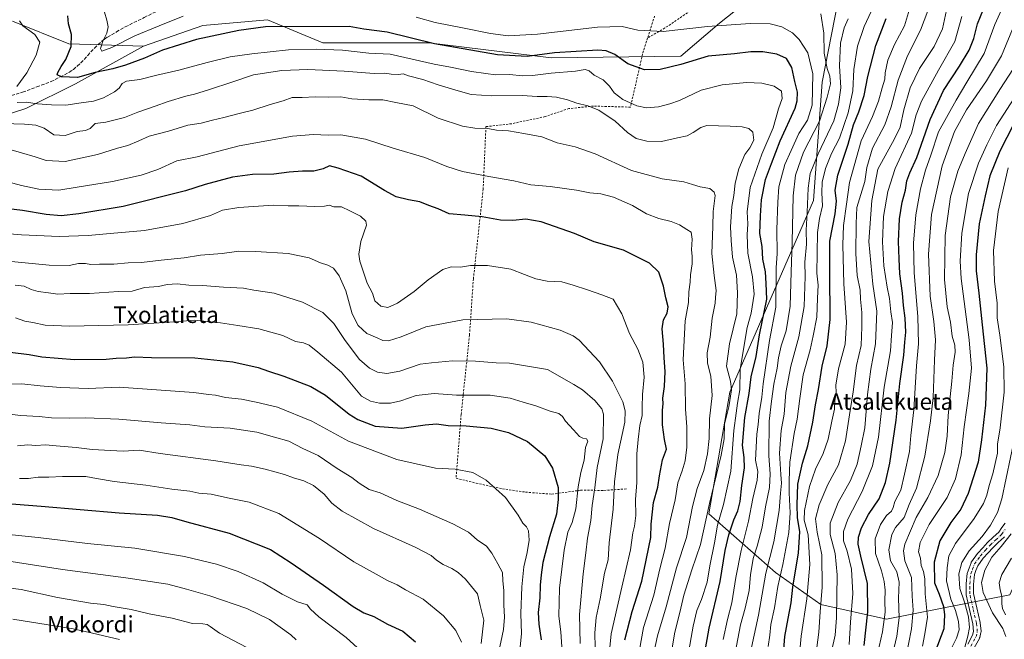
# Model space of a CAD drawing. Units: metres. Extents: x 596660 to 600085, y 4768444 to 4770806.
# Drawn here: x 597859 to 598337, y 4769826 to 4770126 of the extents above; entities that cross this region are included whole.
import ezdxf
from ezdxf.enums import TextEntityAlignment as Align

# ---------------------------------------------------------------- set-up
doc = ezdxf.new("R2010")
doc.units = ezdxf.units.M
doc.header["$MEASUREMENT"] = 0
for name, pattern in [('DGN Style 2', [1.648017, 0.98881, -0.659207]), ('DGN Style 3', [2.307223, 1.648017, -0.659207]), ('DGN Style 4', [2.638475, 1.318413, -0.659207, 0.001648, -0.659207])]:
    doc.linetypes.add(name, pattern=pattern)
for name, color, linetype, lineweight in [('Alambrada', 7, 'DGN Style 2', 0), ('Arbolado forestal CxS', 92, 'Continuous', 0), ('Curva de nivel maestra', 30, 'Continuous', 30), ('Curva de nivel normal', 30, 'Continuous', 0), ('Pastizal CxS', 92, 'Continuous', 0), ('Pista pavimentada Cxs', 135, 'Continuous', 0), ('Pista pavimentada eje', 135, 'DGN Style 4', 0), ('Senda', 7, 'DGN Style 3', 0), ('Texto cartográfico', 7, 'Continuous', 0)]:
    doc.layers.add(name, color=color, linetype=linetype, lineweight=lineweight)
doc.styles.add('Style-Arial', font='txt')

msp = doc.modelspace()

# ---------------------------------------------------------------- linework, layer by layer
at = {"layer": 'Alambrada', "color": 7, "linetype": 'DGN Style 2', "lineweight": 0}
for points in [[(598196.4401, 4770137.8101, 670.5513), (598187.2101, 4770132.6201, 667.575), (598173.5301, 4770123.2501, 669.5116), (598163.7101, 4770117.5101, 678.0296)], [(598167.1901, 4770128.2101, 668.5319), (598163.7101, 4770117.5101, 678.0296)], [(598163.7101, 4770117.5101, 678.0296), (598161.7301, 4770111.3901, 679.5651), (598155.4401, 4770083.9801, 688.4832), (598137.5501, 4770084.4801, 685.117), (598125.6001, 4770083.2701, 688.3523), (598114.0201, 4770079.3801, 687.6191), (598097.7801, 4770075.9001, 689.4508), (598085.2801, 4770074.5101, 690.2477), (598083.9601, 4770044.1701, 696.7683), (598079.1901, 4770000.5701, 706.6254), (598077.3201, 4769973.2901, 712.152), (598073.2601, 4769934.7301, 723.4973), (598070.8001, 4769903.7601, 731.0583), (598080.5501, 4769901.3301, 731.1774), (598093.2601, 4769898.6101, 730.0296), (598104.5301, 4769896.9801, 728.7713), (598117.2101, 4769895.9901, 726.4426), (598131.2601, 4769897.9101, 719.8128), (598142.6001, 4769897.8301, 713.0318), (598153.9201, 4769898.5901, 708.1778)]]:
    msp.add_polyline3d(points, dxfattribs=at)
at = {"layer": 'Arbolado forestal CxS', "color": 92, "linetype": 'Continuous', "lineweight": 0}
for points in [[(598521.5995, 4770129.1127, 509.8993), (598518.0065, 4770125.5829, 511.0722), (598476.5923, 4770093.9727, 520.6074), (598451.3625, 4770092.4267, 535.6972), (598427.4521, 4770094.5945, 553.3365), (598404.7365, 4770080.3353, 561.4902), (598375.4991, 4770058.5583, 573.8748), (598364.4055, 4770022.1091, 575.0361), (598365.9897, 4769983.2831, 576.1995), (598362.0275, 4769951.5883, 579.9105), (598359.6499, 4769924.6477, 580.5319), (598363.7895, 4769898.1515, 574.6585), (598353.8557, 4769878.9705, 579.6287), (598339.6313, 4769847.0317, 577.6926), (598317.5021, 4769842.7163, 590.6495), (598279.6841, 4769835.3413, 620.355), (598247.8005, 4769842.3931, 641.56), (598225.9261, 4769857.8809, 657.9368), (598193.4931, 4769886.4739, 686.0528), (598203.6699, 4769945.4935, 686.1146), (598244.2633, 4770038.6109, 659.2013), (598248.4461, 4770096.0963, 668.7249), (598257.5453, 4770142.5119, 659.9887)], [(598257.5453, 4770142.5119, 659.9887), (598248.4461, 4770096.0963, 668.7249), (598244.2633, 4770038.6109, 659.2013), (598203.6699, 4769945.4935, 686.1146), (598193.4931, 4769886.4739, 686.0528), (598225.9261, 4769857.8809, 657.9368), (598247.8005, 4769842.3931, 641.56), (598279.6841, 4769835.3413, 620.355), (598317.5021, 4769842.7163, 590.6495), (598339.6313, 4769847.0317, 577.6926)], [(597855.4791, 4770125.7139, 682.0454), (597882.8473, 4770114.7669, 676.3126), (597919.0609, 4770113.6391, 671.5753), (597886.0063, 4770095.3027, 675.4), (597861.9793, 4770083.2937, 680.4726), (597815.4267, 4770068.2833, 688.3684)], [(597855.4791, 4770125.7139, 682.0454), (597882.8473, 4770114.7669, 676.3126), (597919.0609, 4770113.6391, 671.5753)], [(597566.4281, 4770036.8093, 749.2305), (597595.1199, 4770032.2803, 742.7965), (597619.8351, 4770015.4187, 741.8294), (597631.0569, 4770006.2047, 740.6426), (597641.0921, 4770001.6435, 736.9792), (597651.2901, 4769994.0599, 732.4713), (597672.6355, 4769982.8191, 730.4662), (597701.8447, 4769980.5705, 733.5353), (597752.3545, 4770015.7469, 718.2247), (597754.1155, 4770030.9009, 712.2869), (597762.8667, 4770048.7705, 704.6588), (597773.3791, 4770060.7783, 698.8672), (597797.4259, 4770068.7209, 692.2523), (597800.0533, 4770069.5893, 691.5595), (597815.4267, 4770068.2833, 688.3684), (597861.9793, 4770083.2937, 680.4726), (597886.0063, 4770095.3027, 675.4), (597919.0609, 4770113.6391, 671.5753)]]:
    msp.add_polyline3d(points, dxfattribs=at)
at = {"layer": 'Curva de nivel maestra', "color": 30, "linetype": 'Continuous', "lineweight": 30, "flags": 128}
for points, elevation in [([(598268.94, 4769822.5401), (598270.76, 4769838.8101), (598270.53, 4769852.6701), (598267.35, 4769865.9301), (598266.06, 4769871.7101), (598266.21, 4769875.0701), (598267.56, 4769879.7101), (598271.07, 4769886.0801), (598276.19, 4769893.6801), (598279.32, 4769901.7101), (598281.31, 4769911.0401), (598284.37, 4769931.9601), (598286.28, 4769949.7601), (598288.22, 4769963.5801), (598288.66, 4769969.8401), (598289.09, 4769974.6001), (598288.81, 4769981.4201), (598288.03, 4769987.6301), (598287.47, 4769993.6501), (598286.18, 4770003.0001), (598285.97, 4770010.2501), (598285.52, 4770018.7501), (598285.99, 4770029.7701), (598287.3, 4770037.8901), (598288.95, 4770043.6701), (598289.66, 4770048.1001), (598291.07, 4770052.0401), (598294.47, 4770059.5801), (598300.94, 4770077.9901), (598307.47, 4770092.0401), (598315.2, 4770103.8001), (598319.86, 4770111.5601), (598322.11, 4770117.2901), (598323.89, 4770124.4501), (598328.25, 4770135.0501)], 625), ([(598191.38, 4769818.1601), (598193.71, 4769830.9001), (598199.05, 4769853.5701), (598201.5, 4769868.5701), (598203.17, 4769876.3201), (598205.58, 4769883.5701), (598207.61, 4769887.9401), (598208.76, 4769892.3701), (598209.56, 4769900.1801), (598210.89, 4769908.8601), (598210.73, 4769913.7401), (598209.85, 4769919.8601), (598210.92, 4769933.2301), (598213, 4769944.9401), (598214.04, 4769953.0501), (598216.42, 4769962.9201), (598218.09, 4769973.3101), (598221.63, 4769990.6801), (598221.39, 4769998.2601), (598220.94, 4770004.0201), (598219.76, 4770010.1601), (598219.33, 4770016.2901), (598218.27, 4770022.6601), (598218.58, 4770031.2301), (598219.04, 4770038.9001), (598220.99, 4770048.9001), (598223.86, 4770056.5701), (598228.16, 4770067.5601), (598235.35, 4770083.4401), (598236.43, 4770086.9701), (598236.48, 4770091.2001), (598235.19, 4770096.4401), (598233.82, 4770103.2201), (598231.16, 4770107.5501), (598226.55, 4770109.7001), (598219.69, 4770110.8801), (598213.91, 4770110.7901), (598206.02, 4770109.8101), (598193.2, 4770108.6701), (598179.97, 4770104.6401), (598169.8, 4770102.1701), (598162.32, 4770102.0401), (598154.25, 4770104.9801), (598147.85, 4770109.5801), (598143.68, 4770111.3601), (598139.57, 4770111.6301), (598118.6, 4770110.3601), (598105.35, 4770108.5101), (598090.94, 4770109.3701), (598060.33, 4770114.6401), (598037.28, 4770120.3101), (598026.04, 4770121.9201), (598018.86, 4770123.0601), (597978.23, 4770122.9501), (597965.38, 4770121.1501), (597944.74, 4770116.7601), (597928.34, 4770111.7001), (597919.46, 4770107.8201), (597910.26, 4770104.2801), (597904.16, 4770102.5501), (597895.51, 4770100.7601), (597886.96, 4770098.3601), (597879.28, 4770098.6201), (597877.14, 4770099.6101), (597877.46, 4770100.8701), (597879.13, 4770103.6801), (597881.4, 4770107.0301), (597883.98, 4770113.4801), (597884.1, 4770119.2601), (597882.72, 4770124.4401), (597882.28, 4770128.3401)], 675), ([(598229.68, 4769818.2801), (598230.32, 4769826.8801), (598232.08, 4769835.6901), (598233.39, 4769843.2301), (598234.3, 4769850.9001), (598236.96, 4769867.5701), (598237.68, 4769877.7401), (598236.6, 4769884.6101), (598236.43, 4769890.8901), (598236.63, 4769900.8101), (598238.97, 4769911.1001), (598241.6, 4769919.4701), (598244.06, 4769930.9401), (598245.23, 4769939.4201), (598246.71, 4769946.7701), (598248.46, 4769958.1901), (598250.94, 4769968.0001), (598252.4, 4769980.8001), (598252.25, 4770003.9401), (598252.25, 4770018.8101), (598254.82, 4770032.0901), (598255.42, 4770038.2801), (598254.76, 4770043.6801), (598256.19, 4770051.0001), (598261.13, 4770066.0101), (598263.7, 4770075.4201), (598266.3, 4770081.6501), (598268.86, 4770089.6001), (598270.7, 4770098.7701), (598274.49, 4770113.8401), (598279.58, 4770126.9801)], 650), ([(598341.5, 4770075.9001), (598334.71, 4770062.5901), (598329.92, 4770050.6701), (598327.66, 4770040.9201), (598324.79, 4770027.2201), (598323.31, 4770012.1701), (598323.31, 4770004.4601), (598324.57, 4769993.5401), (598326.12, 4769978.2301), (598328.43, 4769957.2301), (598327.74, 4769939.2701), (598325.8, 4769922.3701), (598324.23, 4769911.6001), (598319.45, 4769896.4001), (598315.77, 4769888.7001), (598311, 4769882.2501), (598305.7, 4769873.3601), (598302.88, 4769862.8901), (598303.13, 4769852.8601), (598305.37, 4769847.4401), (598307.41, 4769841.3801), (598307.93, 4769837.3401), (598307.65, 4769830.5701), (598303.25, 4769819.1201)], 600), ([(598152.8, 4769825.1901), (598156.35, 4769839.0801), (598161.02, 4769853.7501), (598165.29, 4769874.9201), (598165.47, 4769881.4301), (598166.63, 4769892.0101), (598168.78, 4769899.4301), (598169.53, 4769904.8401), (598171.06, 4769912.6801), (598172.93, 4769917.8401), (598172.03, 4769922.5201), (598171.04, 4769929.6901), (598170.99, 4769936.8501), (598171.27, 4769939.9001), (598171.15, 4769942.5701), (598171.95, 4769948.2301), (598172.37, 4769955.6201), (598171.74, 4769962.2201), (598171.49, 4769968.8801), (598170.79, 4769976.3201), (598171.47, 4769980.6601), (598173.34, 4769983.8601), (598173.73, 4769987.0401), (598172.55, 4769991.2801), (598171.45, 4769996.9801), (598169.2, 4770003.8201), (598164.73, 4770008.2701), (598152.04, 4770014.4401), (598137.9, 4770018.6201), (598128.3, 4770022.5701), (598112.17, 4770028.2101), (598104.63, 4770029.6101), (598098.35, 4770028.8701), (598092.3, 4770029.0101), (598083.47, 4770030.6301), (598075.01, 4770031.5701), (598067.49, 4770032.2201), (598062.14, 4770034.5401), (598057.49, 4770036.2201), (598053.23, 4770037.9601), (598047.75, 4770038.8801), (598041.7, 4770040.3701), (598036.02, 4770043.4701), (598024.75, 4770050.4701), (598013.58, 4770054.3001), (598009.28, 4770055.4501), (598006.21, 4770054.0401), (598001.71, 4770052.8701), (597996.2, 4770052.9201), (597989.83, 4770052.4001), (597982.29, 4770051.3401), (597971.94, 4770051.2901), (597962.2, 4770049.9001), (597948.94, 4770046.4101), (597939.46, 4770043.4001), (597909.18, 4770035.6701), (597887.68, 4770032.2001), (597879.1, 4770031.1301), (597871.85, 4770031.7501), (597860.35, 4770033.7501), (597846.69, 4770035.4101)], 700), ([(597854.34, 4769965.0001), (597863.5, 4769963.7901), (597869.72, 4769962.6801), (597885.52, 4769961.3401), (597900.87, 4769961.6001), (597905.75, 4769962.0601), (597910.76, 4769962.1701), (597914.64, 4769962.7001), (597922.87, 4769962.3801), (597943.89, 4769962.2001), (597962.39, 4769960.2001), (597974.68, 4769957.4401), (597979.72, 4769955.6801), (597987.11, 4769953.2601), (598000.3, 4769948.3101), (598007.42, 4769944.1201), (598018.92, 4769934.7801), (598023.11, 4769932.2001), (598031.44, 4769929.0001), (598044.54, 4769928.0201), (598055.76, 4769929.7101), (598061.37, 4769930.0901), (598066.88, 4769929.3501), (598075.66, 4769929.1101), (598087.81, 4769928.0601), (598096.17, 4769925.9501), (598105.48, 4769921.5201), (598113.94, 4769914.5601), (598117.67, 4769908.5501), (598120.39, 4769899.2301), (598120.33, 4769893.4101), (598119.53, 4769886.2701), (598116.19, 4769875.2501), (598112.9, 4769862.7901), (598112.16, 4769856.8501), (598111.64, 4769851.7601), (598111.46, 4769845.5701), (598110.64, 4769838.4901), (598110.93, 4769832.8001), (598112.14, 4769825.2101)], 725), ([(597850.87, 4769891.5501), (597869.44, 4769890.1801), (597907.19, 4769886.8601), (597925.9, 4769885.8001), (597932.75, 4769884.7401), (597940.04, 4769882.5701), (597960.66, 4769877.0501), (597980.65, 4769869.1401), (597990.76, 4769862.6401), (598006.46, 4769851.8601), (598020.86, 4769841.5101), (598026.09, 4769838.4401), (598030.85, 4769836.6501), (598037.44, 4769832.8101), (598044.94, 4769829.4101), (598051.1, 4769824.2601)], 750)]:
    msp.add_lwpolyline(points, dxfattribs=dict(at, elevation=elevation))
at = {"layer": 'Curva de nivel normal', "color": 30, "linetype": 'Continuous', "lineweight": 0, "flags": 128}
for points, elevation in [([(597938.3, 4770128.17), (597926.59, 4770123.52), (597914.9, 4770118.64), (597903.64, 4770112.94), (597898.78, 4770111.23), (597898.14, 4770112.4), (597899.34, 4770115.95), (597901.19, 4770119.91), (597901.91, 4770122.96), (597901.3, 4770126.25), (597900.13, 4770130.09)], 670), ([(598206.34, 4769818.9), (598208.94, 4769832.57), (598211.19, 4769840.57), (598213.05, 4769849.29), (598213.74, 4769856.77), (598215.02, 4769864.75), (598216.94, 4769870.67), (598219.32, 4769880.04), (598221.08, 4769889.78), (598222.95, 4769899.19), (598223.29, 4769905.9), (598222.58, 4769914.57), (598222.8, 4769931.39), (598223.96, 4769941.12), (598225.03, 4769949.42), (598226.73, 4769957.16), (598227.26, 4769962.23), (598228.67, 4769968), (598231.07, 4769975.31), (598232.93, 4769987.34), (598233.39, 4770004.05), (598233.99, 4770018.37), (598234.44, 4770040.84), (598235.53, 4770050.96), (598239.51, 4770062.03), (598247.24, 4770077.1), (598250.94, 4770088.85), (598252.5, 4770095.25), (598252.25, 4770098.98), (598250.98, 4770102.71), (598249.5, 4770110.17), (598249.37, 4770119.89), (598247.83, 4770129.23)], 665), ([(598222.25, 4769822.03), (598223.1, 4769827.57), (598223.62, 4769832.62), (598225.36, 4769840.74), (598227.07, 4769851.12), (598229.45, 4769861.81), (598232.32, 4769877.37), (598232.99, 4769886.9), (598232.42, 4769896.58), (598232.57, 4769902.57), (598232.84, 4769911.57), (598234.92, 4769925.42), (598236.38, 4769932.43), (598237.73, 4769942.46), (598239.23, 4769953.91), (598242.68, 4769966.12), (598244.18, 4769972.9), (598245.86, 4769981.9), (598246.19, 4769991.2), (598246.55, 4769997.48), (598245.92, 4770003.32), (598246.13, 4770013.05), (598246.27, 4770023.09), (598247.29, 4770029.9), (598248.76, 4770036.06), (598248.34, 4770042.38), (598248.52, 4770047.49), (598250.07, 4770054.09), (598253.11, 4770061.5), (598256.96, 4770068.95), (598261.21, 4770081.16), (598263.39, 4770091.9), (598263.91, 4770102.26), (598265.65, 4770113.64), (598268.98, 4770123.17), (598272.25, 4770130.49)], 655), ([(598237.08, 4769812.7), (598238.36, 4769826.95), (598241.02, 4769845.2), (598242.54, 4769861.76), (598241.77, 4769876.23), (598239.84, 4769883.37), (598239.94, 4769888.14), (598242.34, 4769899.7), (598245.36, 4769908.16), (598249.08, 4769915.79), (598251.4, 4769922.7), (598253.16, 4769931.49), (598254.52, 4769937.32), (598254.7, 4769941.36), (598255.28, 4769945.44), (598255.21, 4769948.9), (598256.42, 4769956.9), (598259.64, 4769968.82), (598260.3, 4769979.56), (598259.04, 4769998.15), (598258.55, 4770017.14), (598258.9, 4770026.51), (598260.26, 4770036.8), (598261.76, 4770047.34), (598267.52, 4770067.64), (598272.93, 4770079.48), (598275.88, 4770086.83), (598277.61, 4770093.38), (598278.88, 4770097.57), (598279.17, 4770100.71), (598280.38, 4770106.84), (598283.65, 4770114.39), (598288.51, 4770123.49), (598291.34, 4770133.12)], 645), ([(598244.47, 4769810.31), (598246.9, 4769828.9), (598247.48, 4769838.9), (598248.45, 4769850.87), (598248.36, 4769866.51), (598246.04, 4769877.47), (598245.34, 4769883.97), (598247.05, 4769890.76), (598251.34, 4769900.66), (598256.42, 4769910.23), (598259.85, 4769921.97), (598262.04, 4769936.71), (598263.54, 4769945.71), (598265.26, 4769958.47), (598267.39, 4769968.21), (598267.73, 4769977.23), (598267.77, 4769984.18), (598267.13, 4769990.72), (598267, 4769995.07), (598265.55, 4770002.28), (598264.79, 4770012.84), (598265.03, 4770027.46), (598265.31, 4770035.23), (598269.17, 4770047.8), (598270.13, 4770054.69), (598273.01, 4770064.01), (598278.89, 4770075.42), (598282.02, 4770084.08), (598285.35, 4770097.08), (598289.99, 4770108.82), (598296.3, 4770121.35), (598299.84, 4770130.67)], 640), ([(598253.07, 4769819.6), (598254.78, 4769827.48), (598255.55, 4769836.01), (598255.78, 4769856.78), (598254.83, 4769867.12), (598252.39, 4769876.36), (598252.43, 4769881.98), (598256.23, 4769891.94), (598262.3, 4769902.64), (598265.46, 4769910.56), (598267.48, 4769919.47), (598269.19, 4769928.29), (598270.49, 4769944.36), (598272.13, 4769956.72), (598274.4, 4769969.09), (598275.02, 4769984.83), (598273.04, 4769997.97), (598271.11, 4770018.73), (598272.69, 4770038.6), (598275.48, 4770053.9), (598283.62, 4770068.57), (598286.45, 4770074.23), (598288.23, 4770082.6), (598291.24, 4770093.36), (598295.8, 4770102.69), (598302.84, 4770113.45), (598306.9, 4770122.03), (598309.4, 4770133.26)], 635), ([(598275.41, 4769818.48), (598277.81, 4769829.18), (598279.03, 4769838.63), (598278.92, 4769843.96), (598279.03, 4769849.43), (598278.67, 4769853.6), (598277.37, 4769858.82), (598274.43, 4769867.23), (598274.3, 4769874.23), (598276.86, 4769881.23), (598279.78, 4769885.57), (598282.13, 4769887.8), (598283.05, 4769889.49), (598283.84, 4769892.46), (598286.65, 4769898.02), (598288.41, 4769905.73), (598290.92, 4769916.69), (598291.62, 4769924.57), (598293.04, 4769936.9), (598294.39, 4769958.27), (598295.25, 4769969.05), (598295.03, 4769982.27), (598293.22, 4770003.47), (598292.83, 4770017.85), (598293.96, 4770031.64), (598296.18, 4770044.22), (598298.75, 4770053.4), (598301.33, 4770060.65), (598304.92, 4770071.91), (598313.59, 4770087.38), (598318.7, 4770096.12), (598327.14, 4770109.96), (598332.35, 4770124.05), (598335.52, 4770131.17)], 620), ([(597857.48, 4770094.03), (597862.45, 4770100.57), (597866.89, 4770109.26), (597868.65, 4770115.49), (597866.23, 4770119.25), (597860.52, 4770123.4), (597858.86, 4770125.91)], 680), ([(598200.44, 4769825.37), (598202.61, 4769835.07), (598204.67, 4769843.23), (598206.57, 4769855.57), (598209.22, 4769868.57), (598212.76, 4769882.9), (598214.84, 4769893.95), (598217.01, 4769902.84), (598217.22, 4769906.95), (598216.16, 4769912.55), (598216.75, 4769925.07), (598217.44, 4769929.87), (598217.95, 4769935.19), (598219.28, 4769943.05), (598219.94, 4769949.53), (598223.01, 4769970.69), (598226.06, 4769986.76), (598226.11, 4770005.9), (598226.67, 4770012.9), (598226.54, 4770024.57), (598226.95, 4770037.83), (598227.45, 4770045.28), (598230.38, 4770056.16), (598233.4, 4770062.9), (598237.27, 4770071.21), (598241.43, 4770077.67), (598243.62, 4770084.99), (598244, 4770100.12), (598241.49, 4770110.32), (598237.37, 4770116.84), (598234.09, 4770120.11), (598228.88, 4770123.02), (598223.34, 4770124.4), (598213.54, 4770124.61), (598192.82, 4770123.2), (598171.34, 4770120.64), (598159.04, 4770121.33), (598151.39, 4770123.08), (598139.5, 4770122.84), (598110.25, 4770119.48), (598096.07, 4770118.6), (598087.51, 4770119.67), (598074.74, 4770122.39), (598060.71, 4770125.04), (598051.34, 4770127.7)], 670), ([(598214.24, 4769821.6), (598217.55, 4769837.23), (598221.2, 4769857.57), (598225.01, 4769872.9), (598227.65, 4769888.05), (598228.27, 4769896.5), (598228.83, 4769901.35), (598228.4, 4769905.56), (598227.86, 4769915.9), (598228.66, 4769926.9), (598230.1, 4769934.78), (598230.9, 4769945.44), (598233.37, 4769958.12), (598237.19, 4769972.42), (598239.73, 4769987.08), (598240.24, 4770001.68), (598240.04, 4770008.6), (598240.92, 4770017.38), (598240.72, 4770024.27), (598241.17, 4770032.96), (598241.64, 4770044.69), (598242.7, 4770051.66), (598246.52, 4770061.37), (598254.24, 4770077.29), (598256.43, 4770085.35), (598257.5, 4770093.32), (598256.94, 4770104.05), (598257.38, 4770115.09), (598259.16, 4770122.53), (598261.2, 4770126.88)], 660), ([(598261.56, 4769823.02), (598262.24, 4769833.8), (598263.39, 4769847.79), (598262.82, 4769859.56), (598260.6, 4769868.33), (598258.92, 4769873.4), (598258.82, 4769877.8), (598261.01, 4769883.9), (598267.86, 4769897.27), (598272.99, 4769909.83), (598275.87, 4769923.75), (598278.61, 4769948.02), (598281.75, 4769965.68), (598282.17, 4769973.01), (598282.64, 4769979.34), (598281.87, 4769984.57), (598281.22, 4769991.08), (598280.1, 4769996.46), (598278.5, 4770006.9), (598277.75, 4770018.48), (598278.28, 4770030.81), (598280.32, 4770043.03), (598283.99, 4770054.23), (598291.82, 4770071.39), (598294.21, 4770080.31), (598296.66, 4770086.95), (598304.98, 4770101.85), (598312.94, 4770115.88), (598316.39, 4770128.03)], 630), ([(598342.02, 4770124.57), (598335.56, 4770108.9), (598328.37, 4770096.76), (598318.53, 4770082.63), (598312.76, 4770072.18), (598306.76, 4770055.53), (598301.52, 4770031.82), (598300.11, 4770012.57), (598300.94, 4769992.19), (598302.7, 4769979.84), (598303.56, 4769970.98), (598303.09, 4769961.02), (598302.44, 4769942.9), (598301.04, 4769931.57), (598298.43, 4769914.42), (598294.38, 4769898.84), (598290.82, 4769890.97), (598288.37, 4769884.66), (598284.06, 4769879.88), (598282.28, 4769876.46), (598280.93, 4769868.89), (598281.71, 4769863.55), (598284.74, 4769858.27), (598285.96, 4769853.26), (598285.58, 4769845.45), (598285.9, 4769835.89), (598284.75, 4769827.06), (598280.88, 4769810.57)], 615), ([(598183.27, 4769817.18), (598185.89, 4769831.92), (598187.71, 4769839.57), (598189.92, 4769844.9), (598192.69, 4769853.23), (598194.02, 4769861.16), (598196.26, 4769872.39), (598197.66, 4769881), (598200.67, 4769891.03), (598204.13, 4769907.23), (598205.64, 4769926.86), (598206.72, 4769935.39), (598207.4, 4769940.13), (598208.61, 4769946.68), (598208.67, 4769956.73), (598212.17, 4769976.99), (598214.04, 4769983.84), (598215.47, 4769993.12), (598214.75, 4770001.52), (598212.45, 4770013.1), (598212.03, 4770021.97), (598212.39, 4770027.32), (598212.18, 4770033.14), (598213.59, 4770044.94), (598219.28, 4770061.12), (598224.78, 4770073.89), (598227.28, 4770083.18), (598229.08, 4770088.14), (598228.83, 4770091.69), (598225.2, 4770094.21), (598219.25, 4770095.68), (598211.84, 4770095.88), (598200.04, 4770094.86), (598189.71, 4770092.28), (598179.19, 4770087.26), (598174.54, 4770085.58), (598169.1, 4770084.06), (598163.22, 4770083.59), (598158.47, 4770084.53), (598151.75, 4770087.66), (598147.54, 4770090.96), (598145.31, 4770094.21), (598142.2, 4770097.16), (598137.78, 4770099.44), (598135.39, 4770101.68), (598133.5, 4770102.22), (598128.75, 4770101.48), (598116.89, 4770100.48), (598107.95, 4770099.31), (598102.84, 4770099.19), (598096.84, 4770099.83), (598089.94, 4770099.58), (598085.25, 4770100.34), (598078.25, 4770101.22), (598068.16, 4770103.37), (598060.12, 4770104.8), (598038.84, 4770109.67), (598028.52, 4770110.15), (598015.62, 4770111.64), (598002.82, 4770112.2), (597989.48, 4770111.86), (597971.67, 4770109.89), (597961.18, 4770108.37), (597950.01, 4770105.62), (597936.18, 4770101.87), (597925.51, 4770099.47), (597917.29, 4770097.42), (597910.87, 4770096.53), (597908.67, 4770095.5), (597907.21, 4770093.2), (597904.93, 4770091.43), (597899.62, 4770088.5), (597894.85, 4770086.82), (597888.85, 4770086.14), (597881.41, 4770084.9), (597874.43, 4770085.14), (597867.55, 4770085.57), (597862.09, 4770086.38), (597857.66, 4770086.17)], 680), ([(598173.86, 4769810.91), (598176.93, 4769828.96), (598179.34, 4769838.45), (598181.37, 4769846.95), (598185.3, 4769859.23), (598189.45, 4769871.57), (598193.8, 4769891.5), (598199.55, 4769914.97), (598200.96, 4769922.83), (598201.1, 4769929.96), (598203.21, 4769938.45), (598204.52, 4769946.62), (598204.01, 4769950.9), (598202.03, 4769958.2), (598203.54, 4769968.94), (598207.12, 4769983.52), (598207.38, 4769993.78), (598206.89, 4770002.29), (598204.91, 4770011.09), (598204.32, 4770019.2), (598204.02, 4770025.87), (598204.66, 4770035.72), (598205.64, 4770041.04), (598206.35, 4770046.99), (598208.03, 4770054.06), (598210.9, 4770060.9), (598213.47, 4770064.23), (598215.27, 4770067.98), (598214.93, 4770071.86), (598212.94, 4770073.62), (598209.66, 4770074.36), (598203.88, 4770074.68), (598192.57, 4770075.07), (598189.61, 4770074.15), (598185.86, 4770071.62), (598182.91, 4770070.06), (598178.35, 4770069.12), (598170.5, 4770067.36), (598163.46, 4770067.37), (598158.2, 4770068.81), (598153.94, 4770071.67), (598147.96, 4770077.23), (598140.07, 4770082.42), (598134.82, 4770084.58), (598129.44, 4770085.92), (598124.82, 4770087.54), (598119.5, 4770088.74), (598114.99, 4770089.13), (598110.1, 4770089.06), (598102.87, 4770089.6), (598088.09, 4770089.47), (598078.07, 4770090.04), (598071.84, 4770091.88), (598062.17, 4770094.88), (598054.72, 4770097.45), (598047.72, 4770099.17), (598045.07, 4770100.14), (598042.85, 4770099.86), (598039.35, 4770099.93), (598036.16, 4770100.52), (598030.95, 4770100.29), (598016.5, 4770101.44), (597998.85, 4770102.25), (597986.16, 4770101.71), (597972.48, 4770099.64), (597962.41, 4770096.19), (597950.58, 4770092.44), (597943.85, 4770090.2), (597939.6, 4770089.32), (597931.01, 4770086.74), (597924.79, 4770084.41), (597916.31, 4770081.48), (597909.89, 4770078.94), (597900.7, 4770076.75), (597895.56, 4770076.03), (597893.18, 4770073.66), (597890.85, 4770072.69), (597886.81, 4770072.15), (597881.02, 4770070.2), (597875.45, 4770070.5), (597870.86, 4770073.75), (597866.72, 4770075.14), (597861.3, 4770075.66), (597845.41, 4770076.13)], 685), ([(598341.01, 4770102.22), (598335.11, 4770093.08), (598324.48, 4770075.96), (598317.94, 4770061.42), (598314.33, 4770052.82), (598310.86, 4770040.38), (598308.25, 4770021.64), (598307.85, 4770000.24), (598309.27, 4769987), (598310.74, 4769979.47), (598311.64, 4769972.7), (598312.95, 4769968.35), (598313.07, 4769965.02), (598312.09, 4769958.6), (598311.42, 4769950.91), (598309.69, 4769934.28), (598309.16, 4769924.11), (598308, 4769916.19), (598304.81, 4769905.05), (598299.79, 4769894.39), (598294.11, 4769884.59), (598288.6, 4769871.65), (598287.95, 4769868.46), (598288.71, 4769863.59), (598291.9, 4769855.57), (598292.24, 4769846.51), (598292.7, 4769839.63), (598291.85, 4769830.65), (598287.51, 4769808.24)], 610), ([(598343.5, 4770091), (598333.08, 4770075.11), (598328.38, 4770065.74), (598324.34, 4770056.73), (598319.51, 4770042.01), (598316.24, 4770022.84), (598315.57, 4770009.18), (598316.04, 4770000.68), (598319.85, 4769970.9), (598321.04, 4769957.23), (598319.78, 4769944.86), (598317.38, 4769928.63), (598315.99, 4769915.12), (598313.3, 4769903.39), (598309.15, 4769894.32), (598300.47, 4769881.31), (598296.04, 4769872.56), (598295.32, 4769868), (598296.2, 4769864.93), (598296.6, 4769861.33), (598297.72, 4769858.45), (598298.4, 4769854.8), (598298.59, 4769847.66), (598299.6, 4769836.19), (598298.34, 4769828.18), (598297.3, 4769822.22)], 605), ([(598166.7, 4769818.29), (598168.6, 4769827.16), (598172.84, 4769841.23), (598177.78, 4769860.23), (598182.64, 4769874.9), (598185.64, 4769889.93), (598187.79, 4769898.7), (598190.99, 4769907.57), (598192.88, 4769915.57), (598193.63, 4769923.03), (598193.81, 4769932.54), (598195.08, 4769943.9), (598194.44, 4769953.31), (598192.86, 4769959.57), (598192.64, 4769964.57), (598194.13, 4769972.23), (598195.08, 4769981.54), (598196.58, 4769988.71), (598196.79, 4769991.52), (598196.99, 4769994.86), (598196.16, 4770002.25), (598194.91, 4770012.9), (598195.4, 4770025.98), (598195.64, 4770033.28), (598196.52, 4770041), (598196.09, 4770042.74), (598193.93, 4770044.53), (598189.35, 4770045.31), (598185.49, 4770046.43), (598181.44, 4770047.74), (598170.82, 4770049.12), (598155.94, 4770053.14), (598138.33, 4770061.22), (598128.63, 4770064.74), (598119.84, 4770066.7), (598112.5, 4770069.53), (598103.65, 4770071.2), (598096.21, 4770072.48), (598090.44, 4770072.84), (598086.17, 4770073.52), (598079.86, 4770073.73), (598073.85, 4770074.74), (598062.06, 4770078.61), (598049.92, 4770084.53), (598041.5, 4770086.28), (598035.18, 4770087.59), (598028.51, 4770087.53), (598020.18, 4770087.99), (598014.85, 4770088.9), (598009.06, 4770088.79), (598002.45, 4770088.95), (597996, 4770088.58), (597991.25, 4770088.58), (597986.85, 4770087.02), (597980.51, 4770085.27), (597972.18, 4770082.42), (597966.18, 4770081.05), (597958.12, 4770078.92), (597952.61, 4770077.67), (597947.12, 4770076.22), (597940.53, 4770075.27), (597931.14, 4770072.31), (597921.78, 4770069.88), (597916.74, 4770067.6), (597911.51, 4770065.36), (597906.42, 4770064), (597896.79, 4770061.02), (597881.08, 4770057.53), (597871.85, 4770058.04), (597866.53, 4770059.89), (597859.85, 4770061.73), (597854.75, 4770063.28)], 690), ([(597848.85, 4770048.86), (597859.85, 4770045.9), (597868.18, 4770044.18), (597878.02, 4770043.62), (597886.89, 4770045.15), (597904, 4770047.93), (597917.84, 4770050.95), (597926, 4770053.73), (597935.26, 4770057.84), (597945.17, 4770059.89), (597965.45, 4770065.14), (597991.35, 4770069.88), (598001.53, 4770070.63), (598008.68, 4770070.29), (598014.85, 4770070.45), (598026.87, 4770068.43), (598040.24, 4770064.12), (598055.7, 4770059.52), (598066.3, 4770055.06), (598073.86, 4770052.69), (598086.74, 4770050.21), (598098.76, 4770048.17), (598107.16, 4770046.23), (598116.48, 4770045.46), (598129.21, 4770043.6), (598135.65, 4770042.32), (598141.05, 4770041.88), (598147.23, 4770040.32), (598156.44, 4770036.14), (598163.2, 4770032.08), (598169.28, 4770029.81), (598175.26, 4770028.5), (598179.28, 4770026.86), (598182.84, 4770024.48), (598184.92, 4770023.32), (598185.42, 4770019.88), (598185.04, 4770014.64), (598185.4, 4770011.63), (598185.37, 4770007.83), (598184.67, 4770002.57), (598184.5, 4769999.02), (598183.75, 4769994.32), (598183.55, 4769989.01), (598182.02, 4769980.19), (598181.02, 4769961.23), (598182.03, 4769949.57), (598182.22, 4769937.2), (598182.77, 4769928.75), (598182.76, 4769918.86), (598182.02, 4769912.18), (598180.58, 4769907.34), (598178.46, 4769901.51), (598177.08, 4769893.23), (598174.44, 4769881.78), (598172.26, 4769869.83), (598169.76, 4769859.79), (598166.72, 4769846.99), (598161.78, 4769831.23), (598159.02, 4769815.9)], 695), ([(598309.72, 4769817.94), (598313.77, 4769826.11), (598315.08, 4769830.1), (598314.78, 4769834.13), (598313.24, 4769839.52), (598310.94, 4769844.98), (598308.85, 4769853.88), (598309.26, 4769860.19), (598310.08, 4769866.07), (598313.23, 4769872.02), (598322.3, 4769884.24), (598326.89, 4769891.51), (598328.52, 4769895.58), (598329.53, 4769900.17), (598331.43, 4769905.9), (598333.58, 4769915.94), (598333.68, 4769920.29), (598334.89, 4769928.28), (598336.8, 4769945.49), (598336.79, 4769957.8), (598334.77, 4769973.16), (598333.42, 4769981.7), (598333.41, 4769988.69), (598332.22, 4769999.51), (598331.68, 4770014.4), (598333.89, 4770033.24), (598338.76, 4770054.57)], 595), ([(597844.32, 4770023.24), (597859.8, 4770022), (597878.18, 4770021.12), (597892.18, 4770021.56), (597902.85, 4770022.62), (597919.51, 4770024.01), (597938.18, 4770027.42), (597951.51, 4770031.29), (597957.39, 4770033.9), (597965.36, 4770035.25), (597982.05, 4770036.29), (597989.2, 4770036.05), (597994.41, 4770036.07), (598002.24, 4770035.69), (598006.85, 4770035.88), (598009.18, 4770036.4), (598011.51, 4770035.56), (598015.14, 4770035.5), (598019.25, 4770033.66), (598024.35, 4770031.07), (598026.97, 4770028.55), (598027.32, 4770026.71), (598024.61, 4770018.69), (598023.65, 4770012.61), (598024.02, 4770009.19), (598027.71, 4769998.55), (598030.25, 4769993.67), (598031.36, 4769989.84), (598034.2, 4769987.25), (598037.65, 4769986.68), (598042.35, 4769988.77), (598050.45, 4769994.44), (598057.19, 4770000.04), (598064.3, 4770005.04), (598068.4, 4770006.44), (598072.97, 4770006.24), (598077.84, 4770006.98), (598086.1, 4770007.01), (598097.35, 4770005.32), (598103.94, 4770002.66), (598109.45, 4770000.51), (598114.99, 4769999.39), (598122.12, 4769999.1), (598127.7, 4769997.43), (598134.65, 4769995.29), (598141.49, 4769992.89), (598146.98, 4769990.68), (598151.3, 4769983.52), (598155.06, 4769974.08), (598159.11, 4769966.5), (598161.42, 4769960.14), (598162.04, 4769952.77), (598161.36, 4769944.43), (598161.12, 4769938.29), (598161.15, 4769934.13), (598160, 4769929.29), (598159.21, 4769922.57), (598158.6, 4769915.51), (598158.55, 4769901.67), (598157.92, 4769893.35), (598157.98, 4769885.6), (598157.35, 4769880.41), (598156.6, 4769877.23), (598155.54, 4769868.9), (598151.23, 4769850.9), (598149.01, 4769840.9), (598146.12, 4769828.11), (598143.98, 4769806.95)], 705), ([(597849.98, 4770009.48), (597873.31, 4770007.22), (597883.02, 4770007.06), (597887.43, 4770008.03), (597890.91, 4770008.09), (597893.51, 4770007.55), (597897.77, 4770007.72), (597904.64, 4770007.69), (597911.58, 4770008.3), (597918.14, 4770008.52), (597927.63, 4770009.68), (597938.79, 4770010.84), (597946.7, 4770012.09), (597957.16, 4770012.88), (597965.35, 4770014.07), (597973.52, 4770013.8), (597989.31, 4770012.94), (597999.49, 4770010.77), (598005.02, 4770008.41), (598008.56, 4770007.28), (598011.3, 4770005.69), (598014.02, 4770002.06), (598017.23, 4769994.68), (598020.33, 4769983.57), (598023.25, 4769977.86), (598027.48, 4769974.1), (598032.51, 4769972), (598035.22, 4769970.68), (598037.99, 4769970.48), (598044.11, 4769972.44), (598056.06, 4769977.22), (598074.07, 4769980.74), (598095.45, 4769981.18), (598107.27, 4769979.56), (598121.29, 4769975.62), (598127.66, 4769972.87), (598130.51, 4769970.76), (598140.47, 4769960.31), (598146.79, 4769950.9), (598149.3, 4769945.72), (598151.7, 4769940.85), (598152.83, 4769936.39), (598152.71, 4769930.9), (598149.3, 4769915.23), (598147.76, 4769901.96), (598147.04, 4769888.79), (598145.17, 4769872.29), (598144.65, 4769864.17), (598142.84, 4769857.63), (598140.77, 4769845.17), (598138.8, 4769836.03), (598138.14, 4769828.64), (598138.36, 4769821.6)], 710), ([(597856.67, 4769997.5), (597861.07, 4769996.98), (597864.48, 4769995.44), (597867.99, 4769994.38), (597872.98, 4769993.83), (597877.53, 4769993.06), (597883.51, 4769993.4), (597892.85, 4769993.52), (597906.85, 4769994.38), (597913.51, 4769994.51), (597919.51, 4769996.35), (597926.36, 4769996.91), (597930.56, 4769997.77), (597935.36, 4769998.1), (597941.12, 4769997.5), (597947.71, 4769997.33), (597957.84, 4769996.61), (597967.61, 4769996.05), (597972.6, 4769995.15), (597982.51, 4769993.67), (597996.26, 4769989.31), (598006.19, 4769984.2), (598011.53, 4769978.93), (598016.94, 4769970.66), (598023.96, 4769961.34), (598028.71, 4769957.15), (598032.65, 4769955.22), (598037.22, 4769954.62), (598043.56, 4769955.72), (598053.35, 4769959.1), (598058.84, 4769959.82), (598069, 4769960.68), (598080.17, 4769960.67), (598090.33, 4769959.81), (598096.81, 4769959.6), (598115.17, 4769956.6), (598127.89, 4769949.22), (598132.12, 4769946.59), (598138.2, 4769941.54), (598141.48, 4769937.46), (598142.42, 4769934.81), (598142.13, 4769922.92), (598139.35, 4769909.02), (598138.16, 4769899.05), (598136.92, 4769890.44), (598136.24, 4769883.23), (598134.58, 4769874.57), (598133.82, 4769867.57), (598132.44, 4769857.23), (598130.74, 4769837.57), (598130.98, 4769823.49)], 715), ([(597856.85, 4769981.56), (597861.46, 4769980.03), (597865.31, 4769979.37), (597871.36, 4769978.08), (597883.14, 4769977.53), (597911.53, 4769978.25), (597934.17, 4769979.72), (597943.74, 4769980.47), (597951.47, 4769979.64), (597956.38, 4769979.2), (597964.86, 4769977.85), (597974.98, 4769976.36), (597986.68, 4769973.06), (597992.82, 4769970.15), (597996.8, 4769969.43), (597999.44, 4769968.39), (598003.62, 4769965), (598015.18, 4769955.26), (598024.93, 4769943.52), (598029.18, 4769941.14), (598033.54, 4769940.21), (598038.93, 4769940.19), (598043.95, 4769941.36), (598051.5, 4769943.96), (598060.21, 4769944.85), (598071.07, 4769944.02), (598077.1, 4769944.16), (598087.34, 4769944.06), (598097.1, 4769942.6), (598103.3, 4769940.68), (598109.5, 4769938.88), (598116.5, 4769936.38), (598120.74, 4769935.1), (598122.46, 4769933.78), (598123.92, 4769931.4), (598127.85, 4769927.25), (598130.64, 4769924.04), (598132.39, 4769923.12), (598134.19, 4769922.92), (598134.71, 4769921.71), (598133.56, 4769918.67), (598133.05, 4769912.49), (598131.36, 4769906.54), (598130.01, 4769899.52), (598128.88, 4769888.94), (598127.12, 4769882.21), (598125.09, 4769877.57), (598123.25, 4769868.78), (598121.05, 4769850.41), (598120.74, 4769836.73), (598121.65, 4769829.11), (598122.37, 4769819.4)], 720), ([(597850.98, 4769949.46), (597859.97, 4769949.61), (597868.92, 4769948.55), (597878.69, 4769947.81), (597892.19, 4769947.33), (597907.18, 4769948.04), (597943.51, 4769945.33), (597950.62, 4769944.4), (597954.06, 4769944.16), (597958.84, 4769942.97), (597966.65, 4769942.14), (597973.74, 4769940.67), (597984.11, 4769938.28), (598000.7, 4769931.42), (598018.65, 4769921.71), (598042.11, 4769912.86), (598060.87, 4769908.6), (598070.34, 4769908.08), (598078.97, 4769906.52), (598085.45, 4769902.8), (598094.85, 4769894.4), (598100.99, 4769885.72), (598103.14, 4769881.92), (598104.95, 4769880.21), (598105.96, 4769878.2), (598106.24, 4769873.71), (598105.35, 4769867.59), (598103.71, 4769860.71), (598102.66, 4769851.06), (598102.23, 4769837.99), (598102.62, 4769828.12), (598101.28, 4769815.32)], 730), ([(597844.81, 4769936.02), (597859.37, 4769934.23), (597868.48, 4769933.77), (597874.33, 4769933.13), (597883.1, 4769932.91), (597891.12, 4769933.13), (597907.04, 4769932.4), (597927.64, 4769930.66), (597941.51, 4769929.73), (597948.85, 4769928.7), (597961.18, 4769928.09), (597974.12, 4769926.11), (597982.65, 4769923.75), (597989.54, 4769921.74), (597996.32, 4769918.25), (598003.78, 4769914.73), (598013.14, 4769908.51), (598020.2, 4769904.12), (598023.78, 4769901.28), (598028.63, 4769898.22), (598033.93, 4769896.66), (598042.04, 4769892.98), (598053.09, 4769888.67), (598069.3, 4769881.66), (598076.79, 4769877.52), (598081.05, 4769873.78), (598085.51, 4769870.77), (598088.16, 4769867.36), (598091, 4769862.13), (598093.37, 4769857.88), (598093.54, 4769853.9), (598093.91, 4769849.23), (598093.91, 4769842.23), (598094.34, 4769836.23), (598093.85, 4769830.23), (598091.4, 4769818.84)], 735), ([(598317.22, 4769819.97), (598319.22, 4769827.07), (598320.03, 4769831.23), (598319.53, 4769836.4), (598317.58, 4769843.57), (598315.35, 4769850.23), (598314.93, 4769857.38), (598316.3, 4769862.82), (598319.86, 4769868.41), (598326.24, 4769875.46), (598330.28, 4769880.99), (598333.68, 4769887.15), (598335.78, 4769893.66), (598342.09, 4769923.9)], 590), ([(597857.81, 4769919.53), (597862.97, 4769919.93), (597866.79, 4769919.57), (597871.4, 4769920.03), (597876.72, 4769919.42), (597886.36, 4769918.62), (597894.08, 4769917.66), (597909.24, 4769916.93), (597916.99, 4769917.38), (597927.1, 4769915.79), (597954.24, 4769912.18), (597966.5, 4769910.17), (597971.51, 4769909.57), (597978.18, 4769908.16), (597987.52, 4769905.59), (597991.89, 4769903.95), (597996.86, 4769902.51), (598001.51, 4769900.24), (598006.75, 4769895.97), (598010.47, 4769891.7), (598015.42, 4769887.75), (598030.7, 4769879.28), (598050.94, 4769870.3), (598058.7, 4769866.25), (598061.34, 4769863.94), (598064.5, 4769861.89), (598068.72, 4769859.93), (598071.84, 4769857.89), (598075.32, 4769854.73), (598081.14, 4769847.58), (598082.5, 4769841.88), (598084.32, 4769834.8), (598082.92, 4769823.54)], 740), ([(597858.85, 4769903.67), (597863.29, 4769903.55), (597867.95, 4769904.26), (597873.09, 4769904.2), (597879.7, 4769904.58), (597890.98, 4769904.54), (597896.18, 4769903.54), (597904.85, 4769902.1), (597920.2, 4769900.41), (597932.88, 4769898.38), (597941.62, 4769897.4), (597945.88, 4769896.53), (597951.92, 4769896.04), (597959.84, 4769894.23), (597970.31, 4769892.07), (597984.67, 4769886.54), (598004.5, 4769874.46), (598021.08, 4769863.1), (598031.99, 4769857.19), (598037.47, 4769854.11), (598042.14, 4769851.9), (598046.27, 4769849.52), (598054.83, 4769844.97), (598064.69, 4769836.86), (598070.6, 4769829.82), (598073.48, 4769824.19)], 745), ([(598023, 4769821.37), (598017.46, 4769826.42), (598004.14, 4769836.36), (598000.07, 4769840.11), (597998.51, 4769842.3), (597993.84, 4769843.69), (597986.4, 4769847.46), (597977.19, 4769852.91), (597965.04, 4769858.43), (597954.42, 4769862.08), (597938.93, 4769865.74), (597914.79, 4769869.76), (597891.92, 4769872.11), (597867.87, 4769874.95), (597853.61, 4769876.4)], 755), ([(598340.27, 4769876.68), (598335.36, 4769870.57), (598330.94, 4769865.41), (598327.53, 4769859.02), (598325.91, 4769853.03), (598326.68, 4769848.27), (598331.16, 4769838.44), (598336.28, 4769830.69), (598337.74, 4769826.84)], 585), ([(597993.1, 4769825.3), (597990.51, 4769827.74), (597980.14, 4769835.2), (597969.14, 4769840.46), (597951.2, 4769846.66), (597939.85, 4769849.87), (597930.85, 4769852.27), (597910.47, 4769855.42), (597879.66, 4769859.46), (597850.68, 4769863.93)], 760), ([(598337.57, 4769837.36), (598336.09, 4769840.48), (598335.72, 4769842.79), (598335.78, 4769846.51), (598334.88, 4769849.61), (598334.5, 4769852.98), (598335.69, 4769857.04), (598340.47, 4769864.89)], 580), ([(597845.33, 4769851.48), (597859.7, 4769849.64), (597877.33, 4769845.82), (597893.38, 4769843.04), (597899.75, 4769842.4), (597904.33, 4769841.44), (597912.99, 4769839.97), (597921.88, 4769837.94), (597932.97, 4769835.71), (597942.86, 4769833.26), (597947.91, 4769832.96), (597949.92, 4769832.64), (597951.4, 4769831.72), (597955.98, 4769828.46), (597969.15, 4769821.48)], 765), ([(597855.6, 4769835.21), (597884.85, 4769830.56), (597894.23, 4769828.49), (597907.39, 4769825.46)], 770)]:
    msp.add_lwpolyline(points, dxfattribs=dict(at, elevation=elevation))
at = {"layer": 'Pastizal CxS', "color": 92, "linetype": 'Continuous', "lineweight": 0}
for points in [[(597815.4267, 4770068.2833, 688.3684), (597861.9793, 4770083.2937, 680.4726), (597886.0063, 4770095.3027, 675.4), (597919.0609, 4770113.6391, 671.5753), (597947.9071, 4770123.6113, 672.1956), (597979.1707, 4770126.4531, 672.4012), (598006.1807, 4770115.1297, 677.7959), (598057.4975, 4770115.1301, 674.5707), (598116.9241, 4770107.8585, 675.1435), (598179.8765, 4770108.6465, 673.2982), (598198.7523, 4770124.7627, 669.1466), (598218.9005, 4770140.8957, 663.6205)], [(598218.9005, 4770140.8957, 663.6205), (598198.7523, 4770124.7627, 669.1466), (598179.8765, 4770108.6465, 673.2982), (598116.9241, 4770107.8585, 675.1435), (598057.4975, 4770115.1301, 674.5707), (598006.1807, 4770115.1297, 677.7959), (597979.1707, 4770126.4531, 672.4012), (597947.9071, 4770123.6113, 672.1956), (597919.0609, 4770113.6391, 671.5753), (597882.8473, 4770114.7669, 676.3126), (597855.4791, 4770125.7139, 682.0454)], [(598257.5453, 4770142.5119, 659.9887), (598218.9005, 4770140.8957, 663.6205), (598198.7523, 4770124.7627, 669.1466), (598179.8765, 4770108.6465, 673.2982), (598116.9241, 4770107.8585, 675.1435), (598057.4975, 4770115.1301, 674.5707), (598006.1807, 4770115.1297, 677.7959), (597979.1707, 4770126.4531, 672.4012), (597947.9071, 4770123.6113, 672.1956), (597919.0609, 4770113.6391, 671.5753)], [(598257.5453, 4770142.5119, 659.9887), (598248.4461, 4770096.0963, 668.7249), (598244.2633, 4770038.6109, 659.2013), (598203.6699, 4769945.4935, 686.1146), (598193.4931, 4769886.4739, 686.0528), (598225.9261, 4769857.8809, 657.9368), (598247.8005, 4769842.3931, 641.56), (598279.6841, 4769835.3413, 620.355), (598317.5021, 4769842.7163, 590.6495), (598339.6313, 4769847.0317, 577.6926)], [(598257.5453, 4770142.5119, 659.9887), (598248.4461, 4770096.0963, 668.7249), (598244.2633, 4770038.6109, 659.2013), (598203.6699, 4769945.4935, 686.1146), (598193.4931, 4769886.4739, 686.0528), (598225.9261, 4769857.8809, 657.9368), (598247.8005, 4769842.3931, 641.56), (598279.6841, 4769835.3413, 620.355), (598317.5021, 4769842.7163, 590.6495), (598339.6313, 4769847.0317, 577.6926)], [(597855.4791, 4770125.7139, 682.0454), (597882.8473, 4770114.7669, 676.3126), (597919.0609, 4770113.6391, 671.5753)], [(597566.4281, 4770036.8093, 749.2305), (597595.1199, 4770032.2803, 742.7965), (597619.8351, 4770015.4187, 741.8294), (597631.0569, 4770006.2047, 740.6426), (597641.0921, 4770001.6435, 736.9792), (597651.2901, 4769994.0599, 732.4713), (597672.6355, 4769982.8191, 730.4662), (597701.8447, 4769980.5705, 733.5353), (597752.3545, 4770015.7469, 718.2247), (597754.1155, 4770030.9009, 712.2869), (597762.8667, 4770048.7705, 704.6588), (597773.3791, 4770060.7783, 698.8672), (597797.4259, 4770068.7209, 692.2523), (597800.0533, 4770069.5893, 691.5595), (597815.4267, 4770068.2833, 688.3684), (597861.9793, 4770083.2937, 680.4726), (597886.0063, 4770095.3027, 675.4), (597919.0609, 4770113.6391, 671.5753)]]:
    msp.add_polyline3d(points, dxfattribs=at)
at = {"layer": 'Pista pavimentada Cxs', "color": 135, "linetype": 'Continuous', "lineweight": 0}
for points in [[(598319.1902, 4769823.1651, 592.7399), (598321.5794, 4769827.4451, 595.1357), (598322.0183, 4769829.3367, 595.5057), (598321.6265, 4769833.0293, 596.785), (598320.0402, 4769839.9905, 599.7542), (598318.4101, 4769847.1559, 598.9864), (598318.3925, 4769847.2427, 598.9315), (598318.3651, 4769847.5481, 598.7016), (598318.3551, 4769850.0645, 597.4989), (598318.3501, 4769852.2681, 596.4408), (598318.3607, 4769852.4645, 596.3248), (598318.9157, 4769857.5745, 598.059), (598318.9325, 4769857.6927, 598.1623), (598319.016, 4769858.0015, 598.3251), (598319.809, 4769860.1349, 598.5356), (598320.78, 4769862.7225, 598.0546), (598320.9063, 4769862.9901, 598.0445), (598321.0036, 4769863.1407, 597.9612), (598323.8785, 4769867.1407, 599.2267), (598323.9613, 4769867.2471, 599.2674), (598324.0157, 4769867.3091, 599.2791), (598326.4464, 4769869.9499, 602.1924), (598328.7569, 4769872.4553, 604.5824), (598328.8479, 4769872.5473, 604.4879), (598331.5585, 4769875.0929, 601.7189), (598334.227, 4769877.5947, 601.2061), (598335.8101, 4769879.8617, 602.0208), (598337.2941, 4769881.9811, 604.3613)], [(598319.1902, 4769823.1651, 592.7399), (598321.5794, 4769827.4451, 595.1357), (598322.0183, 4769829.3367, 595.5057), (598321.6265, 4769833.0293, 596.785), (598320.0402, 4769839.9905, 599.7542), (598318.4101, 4769847.1559, 598.9864), (598318.3925, 4769847.2427, 598.9315), (598318.3651, 4769847.5481, 598.7016), (598318.3551, 4769850.0645, 597.4989), (598318.3501, 4769852.2681, 596.4408), (598318.3607, 4769852.4645, 596.3248), (598318.9157, 4769857.5745, 598.059), (598318.9325, 4769857.6927, 598.1623), (598319.016, 4769858.0015, 598.3251), (598319.809, 4769860.1349, 598.5356), (598320.78, 4769862.7225, 598.0546), (598320.9063, 4769862.9901, 598.0445), (598321.0036, 4769863.1407, 597.9612), (598323.8785, 4769867.1407, 599.2267), (598323.9613, 4769867.2471, 599.2674), (598324.0157, 4769867.3091, 599.2791), (598326.4464, 4769869.9499, 602.1924), (598328.7569, 4769872.4553, 604.5824), (598328.8479, 4769872.5473, 604.4879), (598331.5585, 4769875.0929, 601.7189), (598334.227, 4769877.5947, 601.2061), (598335.8101, 4769879.8617, 602.0208), (598337.2941, 4769881.9811, 604.3613)], [(598336.9741, 4769875.2531, 597.4378), (598336.8264, 4769875.0971, 597.5984), (598334.022, 4769872.4675, 596.7109), (598331.3595, 4769869.9673, 597.4363), (598329.0939, 4769867.5105, 595.267), (598326.7384, 4769864.9513, 594.6203), (598324.0663, 4769861.2339, 592.0422), (598323.1814, 4769858.8753, 590.3375), (598322.4705, 4769856.9631, 588.9068), (598321.9503, 4769852.1747, 589.4342), (598321.9551, 4769850.0757, 590.8894), (598321.9644, 4769847.7607, 592.4888), (598323.5504, 4769840.7897, 594.9133), (598325.1601, 4769833.7251, 593.2486), (598325.1779, 4769833.6377, 593.1998), (598325.1951, 4769833.5151, 593.1362), (598325.6301, 4769829.4151, 591.8549), (598325.6369, 4769829.1153, 591.8144), (598325.5935, 4769828.8183, 591.8258), (598325.0285, 4769826.3833, 591.6668), (598324.9667, 4769826.1745, 591.6067), (598324.8469, 4769825.9129, 591.5516), (598322.2755, 4769821.3065, 589.7435)], [(598336.9741, 4769875.2531, 597.4378), (598336.8264, 4769875.0971, 597.5984), (598334.022, 4769872.4675, 596.7109), (598331.3595, 4769869.9673, 597.4363), (598329.0939, 4769867.5105, 595.267), (598326.7384, 4769864.9513, 594.6203), (598324.0663, 4769861.2339, 592.0422), (598323.1814, 4769858.8753, 590.3375), (598322.4705, 4769856.9631, 588.9068), (598321.9503, 4769852.1747, 589.4342), (598321.9551, 4769850.0757, 590.8894), (598321.9644, 4769847.7607, 592.4888), (598323.5504, 4769840.7897, 594.9133), (598325.1601, 4769833.7251, 593.2486), (598325.1779, 4769833.6377, 593.1998), (598325.1951, 4769833.5151, 593.1362), (598325.6301, 4769829.4151, 591.8549), (598325.6369, 4769829.1153, 591.8144), (598325.5935, 4769828.8183, 591.8258), (598325.0285, 4769826.3833, 591.6668), (598324.9667, 4769826.1745, 591.6067), (598324.8469, 4769825.9129, 591.5516), (598322.2755, 4769821.3065, 589.7435)]]:
    msp.add_polyline3d(points, dxfattribs=at)
at = {"layer": 'Pista pavimentada eje', "color": 135, "linetype": 'DGN Style 4', "lineweight": 0}
msp.add_polyline3d([(598320.7101, 4769822.1951, 590.9312), (598323.2751, 4769826.7901, 593.3008), (598323.8401, 4769829.2251, 593.7029), (598323.4051, 4769833.3251, 594.7009), (598321.7951, 4769840.3901, 595.374), (598320.1651, 4769847.5551, 595.6647), (598320.1551, 4769850.0701, 594.1947), (598320.1501, 4769852.2701, 592.9039), (598320.7051, 4769857.3801, 593.4076), (598321.4951, 4769859.5051, 592.9749), (598322.4651, 4769862.0901, 591.6543), (598325.3401, 4769866.0901, 596.3176), (598327.7701, 4769868.7301, 597.5909), (598330.0801, 4769871.2351, 600.034), (598332.7901, 4769873.7801, 597.8089), (598335.5951, 4769876.4101, 598.5209), (598337.2851, 4769878.8301, 598.3246)], dxfattribs=at)
at = {"layer": 'Senda', "color": 7, "linetype": 'DGN Style 3', "lineweight": 0}
msp.add_polyline3d([(597854.9451, 4770089.5751, 692.8315), (597860.3401, 4770091.1901, 689.1742), (597867.2551, 4770093.7751, 690.0143), (597874.1651, 4770096.3801, 690.7822), (597878.6051, 4770098.6451, 692.445), (597883.0501, 4770100.9201, 689.7851), (597883.9751, 4770101.5301, 688.6318), (597884.9951, 4770102.2101, 687.5059), (597886.8251, 4770103.8351, 686.2009), (597888.6651, 4770105.4551, 685.8402), (597891.9451, 4770109.0701, 681.086), (597895.2251, 4770112.6801, 675.2938), (597897.0101, 4770114.3201, 673.2421), (597898.7951, 4770115.9551, 672.3575), (597900.1401, 4770116.9301, 671.894), (597901.5701, 4770117.9601, 671.4268), (597905.8901, 4770120.4701, 670.2521), (597910.2201, 4770122.9701, 669.3618), (597919.3851, 4770127.5101, 668.3685), (597928.5451, 4770132.0551, 667.7985), (597936.8951, 4770137.4851, 666.3602), (597940.5751, 4770140.7251, 665.8329), (597943.8251, 4770144.4251, 664.9655), (597964.5336, 4770171.7242, 660.5417)], dxfattribs=at)

# ---------------------------------------------------------------- texts
at = {"layer": 'Texto cartográfico', "color": 7, "linetype": 'Continuous', "lineweight": 0, "style": 'Style-Arial'}
for s, p in [('Txolatieta', (597930.0045, 4769983.1502)), ('Atsalekueta', (598282.0626, 4769940.9802)), ('Mokordi', (597893.2421, 4769832.8501))]:
    msp.add_text(s, height=8, dxfattribs=at).set_placement(p, align=Align.MIDDLE_CENTER)

doc.saveas('drawing.dxf')
